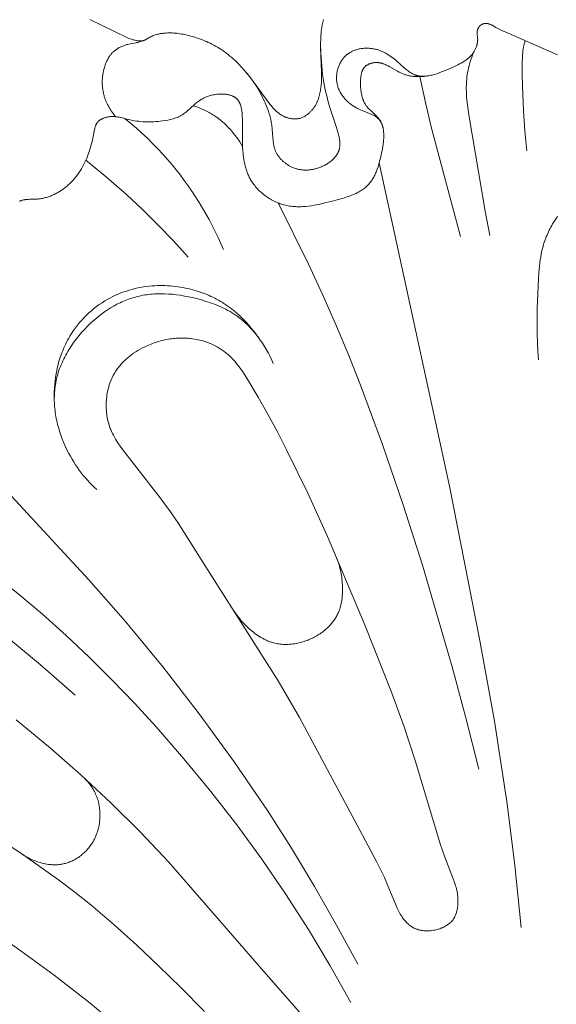
# Model space of a CAD drawing. Units: millimetres. Extents: x 4242 to 5742, y 1458 to 2958.
# Drawn here: x 4920 to 4948, y 2295 to 2345 of the extents above; entities that cross this region are included whole.
import ezdxf

# ---------------------------------------------------------------- set-up
doc = ezdxf.new("R2010")
doc.units = ezdxf.units.MM
doc.header["$MEASUREMENT"] = 0
doc.layers.add('Poliuretan_Stavros', color=161, linetype='Continuous', lineweight=5)

# ---------------------------------------------------------------- blocks, each defined once
blk = doc.blocks.new('NPU.VRS-001-1_635_168_bez_podrezki')
at = {"layer": 'Poliuretan_Stavros'}
for points in [[(-16.514, -5.2), (-16.545, -5.334), (-16.572, -5.47), (-16.594, -5.607), (-16.608, -5.706), (-16.62, -5.806), (-16.629, -5.906), (-16.637, -6.006), (-16.648, -6.206), (-16.653, -6.407), (-16.653, -6.608), (-16.61, -7.866), (-16.609, -8.029), (-16.611, -8.193), (-16.617, -8.356), (-16.629, -8.52), (-16.643, -8.657), (-16.652, -8.726), (-16.663, -8.794), (-16.674, -8.863), (-16.688, -8.93), (-16.703, -8.998), (-16.72, -9.065), (-16.739, -9.131), (-16.76, -9.197), (-16.783, -9.263), (-16.796, -9.295), (-16.809, -9.327), (-16.823, -9.359), (-16.837, -9.391), (-16.852, -9.423), (-16.867, -9.454), (-16.884, -9.485), (-16.9, -9.516), (-16.918, -9.546), (-16.936, -9.577), (-16.954, -9.606), (-16.973, -9.634), (-16.993, -9.662), (-17.013, -9.69), (-17.033, -9.718), (-17.055, -9.745), (-17.076, -9.772), (-17.099, -9.798), (-17.122, -9.824), (-17.145, -9.849), (-17.169, -9.874), (-17.194, -9.898), (-17.219, -9.921), (-17.244, -9.944), (-17.27, -9.967), (-17.297, -9.988), (-17.324, -10.009), (-17.351, -10.03), (-17.379, -10.049), (-17.407, -10.068), (-17.435, -10.085), (-17.464, -10.102), (-17.494, -10.118), (-17.523, -10.134), (-17.553, -10.148), (-17.584, -10.161), (-17.615, -10.173), (-17.646, -10.185), (-17.677, -10.195), (-17.708, -10.204), (-17.724, -10.208), (-17.74, -10.212), (-17.756, -10.215), (-17.772, -10.219), (-17.801, -10.224), (-17.83, -10.228), (-17.86, -10.231), (-17.889, -10.234), (-17.918, -10.235), (-17.948, -10.236), (-17.978, -10.236), (-18.007, -10.235), (-18.037, -10.233), (-18.067, -10.23), (-18.097, -10.227), (-18.127, -10.223), (-18.156, -10.218), (-18.186, -10.212), (-18.216, -10.206), (-18.245, -10.199), (-18.275, -10.191), (-18.304, -10.182), (-18.333, -10.173), (-18.362, -10.164), (-18.391, -10.153), (-18.419, -10.142), (-18.448, -10.131), (-18.476, -10.119), (-18.504, -10.106), (-18.531, -10.093), (-18.558, -10.079), (-18.585, -10.065), (-18.612, -10.05), (-18.638, -10.035), (-18.664, -10.019), (-18.689, -10.003), (-18.716, -9.985), (-18.742, -9.967), (-18.767, -9.949), (-18.792, -9.93), (-18.817, -9.91), (-18.841, -9.891), (-18.889, -9.85), (-18.934, -9.808), (-18.979, -9.764), (-19.022, -9.719), (-19.065, -9.673), (-19.106, -9.626), (-19.146, -9.579), (-19.224, -9.481), (-20.097, -8.286), (-20.222, -8.124), (-20.351, -7.964), (-20.5, -7.788), (-20.654, -7.615), (-20.813, -7.448), (-20.895, -7.366), (-20.979, -7.286), (-21.064, -7.208), (-21.15, -7.131), (-21.237, -7.056), (-21.327, -6.983), (-21.417, -6.912), (-21.51, -6.843), (-21.604, -6.777), (-21.699, -6.713), (-21.787, -6.657), (-21.876, -6.603), (-21.966, -6.551), (-22.057, -6.501), (-22.15, -6.453), (-22.243, -6.407), (-22.338, -6.362), (-22.433, -6.32), (-22.53, -6.279), (-22.627, -6.24), (-22.725, -6.204), (-22.823, -6.168), (-22.923, -6.135), (-23.023, -6.103), (-23.224, -6.045), (-23.379, -6.005), (-23.535, -5.97), (-23.613, -5.954), (-23.691, -5.94), (-23.77, -5.927), (-23.849, -5.915), (-23.928, -5.905), (-24.007, -5.897), (-24.086, -5.891), (-24.165, -5.887), (-24.244, -5.885), (-24.324, -5.884), (-24.403, -5.886), (-24.483, -5.89), (-24.537, -5.894), (-24.591, -5.899), (-24.645, -5.906), (-24.698, -5.913), (-24.752, -5.922), (-24.805, -5.932), (-24.858, -5.943), (-24.911, -5.956), (-24.963, -5.971), (-25.014, -5.987), (-25.066, -6.004), (-25.116, -6.023), (-25.166, -6.044), (-25.216, -6.066), (-25.24, -6.078), (-25.264, -6.09), (-25.288, -6.103), (-25.494, -6.223), (-25.513, -6.233), (-25.531, -6.242), (-25.55, -6.25), (-25.569, -6.258), (-25.578, -6.262), (-25.588, -6.265), (-25.598, -6.268), (-25.608, -6.271), (-25.619, -6.275), (-25.63, -6.277), (-25.641, -6.28), (-25.653, -6.283), (-25.664, -6.285), (-25.676, -6.287), (-25.688, -6.288), (-25.699, -6.29), (-25.711, -6.291), (-25.723, -6.292), (-25.735, -6.293), (-25.747, -6.293), (-25.771, -6.294), (-25.795, -6.293), (-25.819, -6.292), (-25.844, -6.29), (-25.868, -6.288), (-25.892, -6.285), (-25.916, -6.282), (-25.941, -6.278), (-25.989, -6.268), (-26.03, -6.259), (-26.07, -6.249), (-26.11, -6.239), (-26.15, -6.227), (-26.189, -6.214), (-26.228, -6.201), (-26.305, -6.173), (-26.381, -6.142), (-26.456, -6.11), (-28.328, -5.205)], [(-4.671, -6.985), (-7.317, -5.838), (-7.453, -5.778), (-7.587, -5.714), (-7.721, -5.646), (-7.787, -5.61), (-7.982, -5.499), (-8.004, -5.487), (-8.026, -5.476), (-8.048, -5.466), (-8.071, -5.456), (-8.093, -5.446), (-8.105, -5.442), (-8.116, -5.438), (-8.128, -5.434), (-8.139, -5.43), (-8.151, -5.426), (-8.163, -5.423), (-8.175, -5.42), (-8.186, -5.417), (-8.199, -5.415), (-8.211, -5.413), (-8.221, -5.411), (-8.231, -5.41), (-8.241, -5.409), (-8.252, -5.408), (-8.262, -5.407), (-8.272, -5.407), (-8.283, -5.406), (-8.293, -5.406), (-8.304, -5.407), (-8.314, -5.407), (-8.324, -5.408), (-8.335, -5.408), (-8.345, -5.409), (-8.356, -5.411), (-8.366, -5.412), (-8.376, -5.414), (-8.387, -5.416), (-8.397, -5.418), (-8.407, -5.42), (-8.417, -5.423), (-8.427, -5.426), (-8.437, -5.429), (-8.447, -5.432), (-8.457, -5.436), (-8.467, -5.44), (-8.476, -5.444), (-8.486, -5.448), (-8.495, -5.453), (-8.505, -5.457), (-8.514, -5.462), (-8.523, -5.468), (-8.532, -5.473), (-8.541, -5.479), (-8.551, -5.486), (-8.56, -5.493), (-8.569, -5.5), (-8.577, -5.507), (-8.586, -5.515), (-8.594, -5.523), (-8.603, -5.531), (-8.611, -5.539), (-8.618, -5.548), (-8.626, -5.556), (-8.633, -5.565), (-8.64, -5.574), (-8.647, -5.584), (-8.654, -5.593), (-8.66, -5.603), (-8.667, -5.612), (-8.673, -5.622), (-8.678, -5.632), (-8.684, -5.643), (-8.689, -5.653), (-8.694, -5.663), (-8.699, -5.674), (-8.703, -5.684), (-8.707, -5.695), (-8.711, -5.706), (-8.715, -5.717), (-8.719, -5.727), (-8.722, -5.738), (-8.725, -5.749), (-8.727, -5.76), (-8.729, -5.771), (-8.732, -5.784), (-8.734, -5.796), (-8.735, -5.808), (-8.736, -5.821), (-8.737, -5.833), (-8.738, -5.845), (-8.738, -5.858), (-8.739, -5.87), (-8.738, -5.895), (-8.737, -5.92), (-8.736, -5.945), (-8.717, -6.121), (-8.715, -6.146), (-8.713, -6.172), (-8.712, -6.193), (-8.712, -6.215), (-8.712, -6.236), (-8.713, -6.258), (-8.714, -6.28), (-8.715, -6.301), (-8.718, -6.323), (-8.72, -6.344), (-8.723, -6.366), (-8.726, -6.387), (-8.73, -6.409), (-8.734, -6.43), (-8.739, -6.451), (-8.744, -6.473), (-8.749, -6.494), (-8.755, -6.515), (-8.761, -6.536), (-8.768, -6.556), (-8.775, -6.577), (-8.782, -6.597), (-8.797, -6.638), (-8.814, -6.678), (-8.832, -6.717), (-8.852, -6.755), (-8.872, -6.793), (-8.894, -6.829), (-8.918, -6.867), (-8.943, -6.903), (-8.969, -6.938), (-8.996, -6.972), (-9.024, -7.005), (-9.053, -7.038), (-9.083, -7.069), (-9.114, -7.099), (-9.146, -7.129), (-9.179, -7.158), (-9.212, -7.186), (-9.247, -7.213), (-9.282, -7.24), (-9.318, -7.266), (-9.354, -7.291), (-9.392, -7.316), (-9.469, -7.364), (-9.548, -7.41), (-9.629, -7.454), (-9.713, -7.497), (-9.884, -7.579), (-10.297, -7.763), (-10.536, -7.86), (-10.656, -7.904), (-10.775, -7.945), (-10.895, -7.982), (-10.954, -7.998), (-11.013, -8.013), (-11.072, -8.027), (-11.131, -8.039), (-11.189, -8.049), (-11.247, -8.058), (-11.305, -8.065), (-11.362, -8.07), (-11.391, -8.072), (-11.419, -8.073), (-11.447, -8.074), (-11.475, -8.074), (-11.503, -8.074), (-11.531, -8.073), (-11.558, -8.071), (-11.586, -8.069), (-11.613, -8.067), (-11.64, -8.064), (-11.667, -8.06), (-11.694, -8.055), (-11.721, -8.05), (-11.748, -8.045), (-11.774, -8.038), (-11.8, -8.031), (-11.826, -8.024), (-11.852, -8.015), (-11.877, -8.006), (-11.903, -7.997), (-11.93, -7.985), (-11.958, -7.973), (-11.985, -7.959), (-12.012, -7.945), (-12.039, -7.931), (-12.066, -7.915), (-12.092, -7.899), (-12.119, -7.882), (-12.145, -7.865), (-12.171, -7.847), (-12.222, -7.809), (-12.273, -7.77), (-12.324, -7.729), (-12.424, -7.643), (-12.795, -7.311), (-12.865, -7.253), (-12.936, -7.195), (-13.009, -7.14), (-13.082, -7.087), (-13.156, -7.036), (-13.231, -6.988), (-13.307, -6.942), (-13.346, -6.92), (-13.385, -6.899), (-13.424, -6.878), (-13.464, -6.858), (-13.504, -6.84), (-13.544, -6.821), (-13.584, -6.804), (-13.625, -6.788), (-13.666, -6.772), (-13.708, -6.757), (-13.75, -6.744), (-13.793, -6.731), (-13.835, -6.719), (-13.879, -6.708), (-13.922, -6.698), (-13.966, -6.689), (-14.011, -6.682), (-14.056, -6.675), (-14.102, -6.669), (-14.147, -6.665), (-14.193, -6.661), (-14.239, -6.659), (-14.286, -6.657), (-14.332, -6.657), (-14.379, -6.658), (-14.425, -6.66), (-14.472, -6.664), (-14.518, -6.668), (-14.564, -6.673), (-14.611, -6.68), (-14.656, -6.688), (-14.702, -6.697), (-14.747, -6.707), (-14.792, -6.719), (-14.837, -6.732), (-14.881, -6.745), (-14.924, -6.761), (-14.967, -6.777), (-15.009, -6.795), (-15.051, -6.813), (-15.092, -6.834), (-15.132, -6.855), (-15.172, -6.878), (-15.21, -6.901), (-15.248, -6.927), (-15.267, -6.94), (-15.285, -6.953), (-15.303, -6.967), (-15.321, -6.981), (-15.338, -6.995), (-15.356, -7.01), (-15.373, -7.026), (-15.391, -7.042), (-15.408, -7.059), (-15.425, -7.076), (-15.442, -7.093), (-15.459, -7.111), (-15.475, -7.129), (-15.49, -7.147), (-15.506, -7.166), (-15.521, -7.185), (-15.536, -7.204), (-15.55, -7.223), (-15.579, -7.263), (-15.605, -7.304), (-15.631, -7.345), (-15.655, -7.388), (-15.678, -7.432), (-15.699, -7.476), (-15.719, -7.521), (-15.738, -7.567), (-15.755, -7.614), (-15.771, -7.661), (-15.786, -7.708), (-15.799, -7.756), (-15.811, -7.804), (-15.821, -7.853), (-15.83, -7.902), (-15.837, -7.951), (-15.842, -8), (-15.847, -8.05), (-15.849, -8.099), (-15.851, -8.149), (-15.85, -8.198), (-15.848, -8.247), (-15.845, -8.296), (-15.839, -8.344), (-15.833, -8.393), (-15.824, -8.441), (-15.814, -8.487), (-15.803, -8.534), (-15.79, -8.579), (-15.775, -8.625), (-15.759, -8.67), (-15.742, -8.714), (-15.723, -8.758), (-15.704, -8.801), (-15.682, -8.843), (-15.66, -8.885), (-15.636, -8.927), (-15.611, -8.967), (-15.585, -9.007), (-15.558, -9.047), (-15.53, -9.086), (-15.501, -9.124), (-15.471, -9.161), (-15.439, -9.198), (-15.408, -9.233), (-15.375, -9.269), (-15.341, -9.303), (-15.307, -9.336), (-15.271, -9.369), (-15.236, -9.401), (-15.199, -9.432), (-15.162, -9.462), (-15.124, -9.492), (-15.086, -9.52), (-15.047, -9.547), (-15.008, -9.574), (-14.968, -9.6), (-14.928, -9.624), (-14.882, -9.652), (-14.835, -9.677), (-14.787, -9.702), (-14.74, -9.726), (-14.643, -9.772), (-14.072, -10.008), (-14.033, -10.025), (-13.994, -10.043), (-13.956, -10.063), (-13.937, -10.073), (-13.919, -10.083), (-13.9, -10.094), (-13.882, -10.105), (-13.865, -10.117), (-13.847, -10.129), (-13.831, -10.141), (-13.815, -10.153), (-13.799, -10.166), (-13.783, -10.179), (-13.768, -10.193), (-13.753, -10.206), (-13.738, -10.22), (-13.724, -10.235), (-13.71, -10.249), (-13.696, -10.264), (-13.682, -10.28), (-13.669, -10.295), (-13.643, -10.326), (-13.618, -10.359)], [(-27.015, -10.121), (-27.06, -10.069), (-27.103, -10.016), (-27.145, -9.963), (-27.186, -9.908), (-27.225, -9.853), (-27.263, -9.796), (-27.3, -9.739), (-27.336, -9.68), (-27.37, -9.621), (-27.403, -9.561), (-27.434, -9.5), (-27.463, -9.438), (-27.491, -9.376), (-27.517, -9.313), (-27.542, -9.249), (-27.565, -9.185), (-27.579, -9.14), (-27.593, -9.095), (-27.606, -9.05), (-27.618, -9.004), (-27.629, -8.959), (-27.64, -8.913), (-27.649, -8.867), (-27.658, -8.82), (-27.666, -8.774), (-27.672, -8.727), (-27.678, -8.68), (-27.684, -8.633), (-27.688, -8.586), (-27.691, -8.539), (-27.694, -8.492), (-27.696, -8.444), (-27.697, -8.397), (-27.697, -8.35), (-27.696, -8.302), (-27.694, -8.255), (-27.691, -8.207), (-27.688, -8.16), (-27.684, -8.112), (-27.678, -8.065), (-27.672, -8.017), (-27.665, -7.97), (-27.658, -7.923), (-27.649, -7.876), (-27.639, -7.829), (-27.629, -7.782), (-27.618, -7.735), (-27.606, -7.689), (-27.588, -7.627), (-27.57, -7.567), (-27.549, -7.506), (-27.527, -7.447), (-27.503, -7.388), (-27.478, -7.33), (-27.45, -7.273), (-27.421, -7.217), (-27.406, -7.189), (-27.391, -7.162), (-27.374, -7.135), (-27.358, -7.109), (-27.341, -7.083), (-27.323, -7.057), (-27.305, -7.032), (-27.287, -7.007), (-27.268, -6.983), (-27.248, -6.959), (-27.228, -6.935), (-27.208, -6.912), (-27.187, -6.89), (-27.165, -6.868), (-27.143, -6.847), (-27.121, -6.826), (-27.099, -6.807), (-27.077, -6.788), (-27.055, -6.77), (-27.032, -6.752), (-27.009, -6.735), (-26.985, -6.719), (-26.961, -6.703), (-26.937, -6.687), (-26.912, -6.672), (-26.887, -6.657), (-26.862, -6.642), (-26.836, -6.629), (-26.784, -6.602), (-26.731, -6.577), (-26.677, -6.554), (-26.622, -6.533), (-26.567, -6.513), (-26.511, -6.495), (-26.454, -6.478), (-26.397, -6.463), (-26.34, -6.449), (-26.283, -6.437), (-25.989, -6.384), (-25.947, -6.376), (-25.897, -6.364), (-25.848, -6.351), (-25.798, -6.337), (-25.749, -6.322), (-25.701, -6.306), (-25.652, -6.289), (-25.556, -6.253)], [(-16.653, -6.468), (-16.641, -6.896), (-16.617, -7.329), (-16.6, -7.546), (-16.579, -7.763), (-16.553, -7.98), (-16.522, -8.194), (-16.49, -8.386), (-16.455, -8.576), (-16.416, -8.763), (-16.373, -8.948), (-16.328, -9.129), (-16.281, -9.307), (-16.18, -9.651), (-15.86, -10.622), (-15.812, -10.783), (-15.767, -10.946), (-15.743, -11.046), (-15.72, -11.146), (-15.711, -11.196), (-15.702, -11.247), (-15.694, -11.297), (-15.688, -11.347), (-15.683, -11.397), (-15.68, -11.447), (-15.679, -11.471), (-15.679, -11.496), (-15.679, -11.521), (-15.679, -11.545), (-15.68, -11.57), (-15.682, -11.594), (-15.684, -11.618), (-15.686, -11.642), (-15.69, -11.666), (-15.693, -11.69), (-15.698, -11.713), (-15.703, -11.737), (-15.708, -11.757), (-15.713, -11.778), (-15.719, -11.798), (-15.726, -11.818), (-15.733, -11.838), (-15.74, -11.858), (-15.748, -11.878), (-15.756, -11.898), (-15.765, -11.917), (-15.774, -11.937), (-15.784, -11.956), (-15.794, -11.975), (-15.805, -11.994), (-15.816, -12.012), (-15.827, -12.031), (-15.839, -12.049), (-15.851, -12.068), (-15.863, -12.086), (-15.876, -12.104), (-15.89, -12.121), (-15.903, -12.139), (-15.917, -12.156), (-15.947, -12.19), (-15.977, -12.224), (-16.009, -12.257), (-16.042, -12.289), (-16.076, -12.32), (-16.112, -12.351), (-16.149, -12.38), (-16.186, -12.409), (-16.225, -12.437), (-16.264, -12.464), (-16.305, -12.491), (-16.346, -12.516), (-16.388, -12.541), (-16.431, -12.564), (-16.475, -12.587), (-16.519, -12.609), (-16.563, -12.629), (-16.608, -12.649), (-16.654, -12.668), (-16.7, -12.686), (-16.746, -12.703), (-16.788, -12.717), (-16.829, -12.73), (-16.871, -12.742), (-16.913, -12.754), (-16.956, -12.764), (-16.998, -12.774), (-17.041, -12.783), (-17.083, -12.791), (-17.126, -12.798), (-17.169, -12.804), (-17.212, -12.809), (-17.255, -12.813), (-17.298, -12.816), (-17.341, -12.819), (-17.384, -12.82), (-17.427, -12.82), (-17.47, -12.819), (-17.513, -12.817), (-17.556, -12.814), (-17.599, -12.81), (-17.642, -12.805), (-17.685, -12.798), (-17.727, -12.791), (-17.77, -12.782), (-17.812, -12.773), (-17.854, -12.762), (-17.896, -12.75), (-17.938, -12.737), (-17.98, -12.723), (-18.021, -12.707), (-18.062, -12.69), (-18.103, -12.672), (-18.137, -12.656), (-18.171, -12.64), (-18.204, -12.622), (-18.237, -12.604), (-18.27, -12.585), (-18.303, -12.565), (-18.335, -12.544), (-18.367, -12.522), (-18.398, -12.5), (-18.429, -12.477), (-18.46, -12.454), (-18.49, -12.43), (-18.519, -12.405), (-18.548, -12.379), (-18.577, -12.353), (-18.605, -12.326), (-18.632, -12.299), (-18.658, -12.271), (-18.684, -12.242), (-18.709, -12.213), (-18.734, -12.184), (-18.757, -12.154), (-18.78, -12.123), (-18.802, -12.092), (-18.823, -12.061), (-18.844, -12.029), (-18.863, -11.997), (-18.882, -11.964), (-18.899, -11.931), (-18.916, -11.898), (-18.931, -11.864), (-18.946, -11.83), (-18.958, -11.799), (-18.97, -11.767), (-18.98, -11.735), (-18.99, -11.703), (-18.999, -11.67), (-19.008, -11.638), (-19.015, -11.605), (-19.023, -11.572), (-19.035, -11.506), (-19.045, -11.439), (-19.054, -11.372), (-19.061, -11.304), (-19.072, -11.168), (-19.1, -10.759), (-19.108, -10.688), (-19.116, -10.617), (-19.126, -10.547), (-19.137, -10.477), (-19.15, -10.407), (-19.163, -10.338), (-19.194, -10.201), (-19.229, -10.066), (-19.269, -9.931), (-19.312, -9.797), (-19.36, -9.664), (-19.406, -9.546), (-19.455, -9.427), (-19.506, -9.31), (-19.561, -9.193), (-19.619, -9.076), (-19.68, -8.96), (-19.743, -8.845), (-19.81, -8.731), (-19.879, -8.618), (-19.952, -8.505), (-20.027, -8.393), (-20.105, -8.282), (-20.186, -8.173), (-20.27, -8.064), (-20.357, -7.956), (-20.446, -7.85)], [(-6.222, -11.85), (-6.319, -10.838), (-6.392, -9.824), (-6.45, -8.579), (-6.461, -7.955), (-6.457, -7.33), (-6.453, -7.151), (-6.444, -6.973), (-6.436, -6.884), (-6.427, -6.795), (-6.415, -6.707), (-6.408, -6.663), (-6.4, -6.62), (-6.392, -6.575), (-6.382, -6.53), (-6.36, -6.441), (-6.335, -6.352), (-6.308, -6.264)], [(-8.891, -6.824), (-8.949, -6.964), (-9.003, -7.105), (-9.053, -7.248), (-9.1, -7.392), (-9.141, -7.538), (-9.178, -7.684), (-9.194, -7.758), (-9.21, -7.832), (-9.223, -7.906), (-9.236, -7.981), (-9.254, -8.107), (-9.268, -8.234), (-9.278, -8.362), (-9.284, -8.489), (-9.288, -8.618), (-9.288, -8.746), (-9.285, -8.874), (-9.279, -9.003), (-9.271, -9.131), (-9.261, -9.26), (-9.233, -9.517), (-9.199, -9.773), (-9.159, -10.028), (-8.326, -14.891), (-8.093, -16.121)], [(-14.624, -8.694), (-14.629, -8.662), (-14.633, -8.629), (-14.637, -8.597), (-14.64, -8.565), (-14.642, -8.532), (-14.643, -8.499), (-14.644, -8.467), (-14.645, -8.434), (-14.643, -8.368), (-14.64, -8.302), (-14.635, -8.236), (-14.628, -8.169), (-14.618, -8.094), (-14.612, -8.057), (-14.606, -8.02), (-14.598, -7.983), (-14.59, -7.947), (-14.581, -7.911), (-14.57, -7.875), (-14.565, -7.858), (-14.559, -7.841), (-14.552, -7.823), (-14.546, -7.807), (-14.539, -7.79), (-14.531, -7.773), (-14.524, -7.757), (-14.516, -7.741), (-14.507, -7.725), (-14.499, -7.71), (-14.489, -7.695), (-14.48, -7.68), (-14.47, -7.665), (-14.459, -7.651), (-14.448, -7.637), (-14.437, -7.624), (-14.43, -7.616), (-14.423, -7.608), (-14.416, -7.6), (-14.408, -7.593), (-14.401, -7.586), (-14.393, -7.579), (-14.385, -7.572), (-14.377, -7.565), (-14.361, -7.551), (-14.344, -7.538), (-14.326, -7.526), (-14.309, -7.514), (-14.29, -7.503), (-14.271, -7.492), (-14.252, -7.481), (-14.233, -7.471), (-14.213, -7.462), (-14.193, -7.453), (-14.172, -7.445), (-14.151, -7.437), (-14.13, -7.43), (-14.109, -7.423), (-14.087, -7.417), (-14.066, -7.411), (-14.044, -7.406), (-14.022, -7.401), (-14, -7.397), (-13.977, -7.393), (-13.955, -7.39), (-13.933, -7.388), (-13.911, -7.386), (-13.888, -7.384), (-13.866, -7.383), (-13.844, -7.382), (-13.822, -7.382), (-13.8, -7.383), (-13.775, -7.384), (-13.751, -7.386), (-13.726, -7.388), (-13.702, -7.391), (-13.678, -7.395), (-13.654, -7.399), (-13.63, -7.404), (-13.607, -7.409), (-13.583, -7.415), (-13.56, -7.422), (-13.537, -7.428), (-13.514, -7.436), (-13.491, -7.443), (-13.468, -7.451), (-13.423, -7.469), (-13.378, -7.487), (-13.334, -7.507), (-13.29, -7.528), (-13.246, -7.55), (-13.16, -7.597), (-12.761, -7.824), (-12.682, -7.866), (-12.601, -7.905), (-12.561, -7.923), (-12.52, -7.941), (-12.479, -7.958), (-12.437, -7.974), (-12.401, -7.987), (-12.363, -7.999), (-12.326, -8.011), (-12.288, -8.021), (-12.25, -8.031), (-12.211, -8.041), (-12.173, -8.049), (-12.134, -8.057), (-12.095, -8.064), (-12.056, -8.07), (-12.016, -8.076), (-11.977, -8.08), (-11.897, -8.088), (-11.817, -8.093), (-11.737, -8.096), (-11.657, -8.096), (-11.577, -8.093), (-11.497, -8.089), (-11.417, -8.082), (-11.338, -8.072), (-11.259, -8.061), (-11.181, -8.048)], [(-11.629, -8.095), (-11.353, -9.399), (-11.05, -10.696), (-9.581, -16.18)], [(-31.883, -14.394), (-31.862, -14.385), (-31.84, -14.377), (-31.818, -14.369), (-31.797, -14.362), (-31.775, -14.355), (-31.753, -14.348), (-31.731, -14.342), (-31.708, -14.336), (-31.686, -14.331), (-31.664, -14.326), (-31.641, -14.321), (-31.619, -14.317), (-31.597, -14.314), (-31.56, -14.308), (-31.523, -14.304), (-31.487, -14.301), (-31.45, -14.298), (-31.378, -14.295), (-31.09, -14.291), (-31.018, -14.289), (-30.967, -14.285), (-30.916, -14.28), (-30.866, -14.274), (-30.815, -14.267), (-30.765, -14.258), (-30.714, -14.249), (-30.664, -14.238), (-30.614, -14.226), (-30.564, -14.213), (-30.514, -14.199), (-30.465, -14.184), (-30.415, -14.167), (-30.366, -14.15), (-30.317, -14.131), (-30.269, -14.112), (-30.221, -14.092), (-30.173, -14.07), (-30.125, -14.048), (-30.078, -14.025), (-30.031, -14.001), (-29.985, -13.976), (-29.939, -13.95), (-29.893, -13.923), (-29.848, -13.896), (-29.804, -13.868), (-29.759, -13.839), (-29.673, -13.778), (-29.588, -13.715), (-29.506, -13.649), (-29.461, -13.611), (-29.417, -13.572), (-29.373, -13.532), (-29.331, -13.492), (-29.289, -13.451), (-29.248, -13.409), (-29.207, -13.366), (-29.168, -13.323), (-29.091, -13.235), (-29.017, -13.144), (-28.947, -13.051), (-28.879, -12.955), (-28.815, -12.858), (-28.753, -12.759), (-28.695, -12.659), (-28.64, -12.557), (-28.587, -12.454), (-28.538, -12.349), (-28.491, -12.244), (-28.447, -12.138), (-28.418, -12.062), (-28.391, -11.986), (-28.339, -11.834), (-28.292, -11.68), (-28.25, -11.523), (-28.21, -11.366), (-28.174, -11.206), (-28.086, -10.766), (-28.073, -10.71), (-28.067, -10.682), (-28.059, -10.654), (-28.051, -10.627), (-28.043, -10.601), (-28.034, -10.575), (-28.029, -10.562), (-28.024, -10.549), (-28.018, -10.536), (-28.013, -10.524), (-28.007, -10.512), (-28.001, -10.5), (-27.995, -10.488), (-27.988, -10.476), (-27.981, -10.464), (-27.974, -10.453), (-27.967, -10.442), (-27.959, -10.432), (-27.952, -10.421), (-27.944, -10.411), (-27.936, -10.401), (-27.927, -10.391), (-27.918, -10.382), (-27.91, -10.372), (-27.9, -10.363), (-27.891, -10.354), (-27.881, -10.345), (-27.872, -10.336), (-27.862, -10.327), (-27.851, -10.319), (-27.841, -10.311), (-27.83, -10.303), (-27.819, -10.295), (-27.808, -10.287), (-27.797, -10.28), (-27.786, -10.272), (-27.763, -10.258), (-27.739, -10.245), (-27.714, -10.232), (-27.689, -10.22), (-27.664, -10.208), (-27.637, -10.197), (-27.611, -10.187), (-27.584, -10.178), (-27.557, -10.169), (-27.529, -10.161), (-27.501, -10.153), (-27.473, -10.146), (-27.445, -10.14), (-27.416, -10.135), (-27.388, -10.13), (-27.359, -10.125), (-27.33, -10.122), (-27.302, -10.118), (-27.273, -10.116), (-27.244, -10.114), (-27.216, -10.113), (-27.188, -10.112), (-27.161, -10.112), (-27.134, -10.113), (-27.108, -10.113), (-27.081, -10.115), (-27.029, -10.119), (-26.978, -10.125), (-26.927, -10.132), (-26.876, -10.141), (-26.826, -10.151), (-26.776, -10.161), (-26.678, -10.185), (-26.384, -10.261), (-26.279, -10.285), (-26.173, -10.306), (-26.067, -10.324), (-25.96, -10.34), (-25.853, -10.353), (-25.745, -10.364), (-25.637, -10.372), (-25.528, -10.377), (-25.419, -10.381), (-25.309, -10.381), (-25.2, -10.379), (-25.09, -10.375), (-24.98, -10.369), (-24.87, -10.36), (-24.759, -10.348), (-24.649, -10.335), (-24.514, -10.315), (-24.38, -10.291), (-24.313, -10.277), (-24.247, -10.262), (-24.181, -10.246), (-24.116, -10.228), (-24.052, -10.208), (-23.989, -10.186), (-23.926, -10.163), (-23.865, -10.137), (-23.835, -10.124), (-23.805, -10.11), (-23.775, -10.096), (-23.746, -10.08), (-23.717, -10.065), (-23.688, -10.049), (-23.66, -10.032), (-23.632, -10.015), (-23.606, -9.998), (-23.58, -9.98), (-23.529, -9.944), (-23.48, -9.906), (-23.431, -9.867), (-23.383, -9.826), (-23.056, -9.527), (-22.961, -9.444), (-22.912, -9.405), (-22.863, -9.366), (-22.811, -9.329), (-22.758, -9.293), (-22.704, -9.259), (-22.648, -9.226), (-22.592, -9.196), (-22.535, -9.167), (-22.476, -9.14), (-22.417, -9.116), (-22.356, -9.093), (-22.294, -9.072), (-22.231, -9.053), (-22.167, -9.036), (-22.103, -9.021), (-22.036, -9.008), (-21.969, -8.997), (-21.901, -8.988), (-21.832, -8.982), (-21.763, -8.977), (-21.693, -8.975), (-21.658, -8.975), (-21.623, -8.976), (-21.588, -8.977), (-21.553, -8.978), (-21.518, -8.981), (-21.484, -8.984), (-21.45, -8.988), (-21.416, -8.992), (-21.382, -8.998), (-21.349, -9.004), (-21.316, -9.01), (-21.283, -9.018), (-21.251, -9.026), (-21.22, -9.035), (-21.189, -9.045), (-21.159, -9.056), (-21.129, -9.067), (-21.1, -9.079), (-21.086, -9.086), (-21.072, -9.093), (-21.058, -9.1), (-21.044, -9.107), (-21.031, -9.114), (-21.018, -9.122), (-21.005, -9.129), (-20.992, -9.137), (-20.979, -9.146), (-20.967, -9.154), (-20.955, -9.163), (-20.943, -9.172), (-20.931, -9.181), (-20.92, -9.191), (-20.909, -9.2), (-20.898, -9.21), (-20.885, -9.223), (-20.873, -9.236), (-20.86, -9.249), (-20.849, -9.262), (-20.837, -9.276), (-20.826, -9.29), (-20.816, -9.305), (-20.805, -9.32), (-20.795, -9.335), (-20.786, -9.35), (-20.776, -9.366), (-20.767, -9.382), (-20.759, -9.398), (-20.75, -9.415), (-20.742, -9.432), (-20.735, -9.449), (-20.727, -9.466), (-20.72, -9.484), (-20.713, -9.502), (-20.707, -9.52), (-20.695, -9.557), (-20.684, -9.594), (-20.673, -9.633), (-20.664, -9.672), (-20.656, -9.712), (-20.649, -9.752), (-20.642, -9.793), (-20.636, -9.834), (-20.627, -9.919), (-20.62, -10.004), (-20.615, -10.09), (-20.611, -10.264), (-20.612, -11.336), (-20.602, -11.627), (-20.588, -11.844), (-20.578, -11.953), (-20.566, -12.062), (-20.552, -12.171), (-20.535, -12.281), (-20.516, -12.389), (-20.493, -12.498), (-20.467, -12.605), (-20.439, -12.712), (-20.423, -12.765), (-20.406, -12.818), (-20.388, -12.87), (-20.37, -12.922), (-20.35, -12.973), (-20.329, -13.024), (-20.308, -13.075), (-20.285, -13.125), (-20.261, -13.175), (-20.236, -13.224), (-20.21, -13.273), (-20.183, -13.321), (-20.147, -13.379), (-20.11, -13.437), (-20.071, -13.494), (-20.03, -13.55), (-19.988, -13.605), (-19.944, -13.659), (-19.899, -13.711), (-19.852, -13.763), (-19.804, -13.813), (-19.754, -13.862), (-19.703, -13.91), (-19.651, -13.957), (-19.598, -14.003), (-19.543, -14.047), (-19.488, -14.09), (-19.431, -14.132), (-19.374, -14.172), (-19.315, -14.211), (-19.256, -14.248), (-19.196, -14.284), (-19.135, -14.319), (-19.074, -14.352), (-19.011, -14.384), (-18.949, -14.414), (-18.885, -14.442), (-18.821, -14.469), (-18.757, -14.494), (-18.693, -14.518), (-18.628, -14.54), (-18.563, -14.56), (-18.497, -14.578), (-18.432, -14.595), (-18.36, -14.611), (-18.288, -14.625), (-18.215, -14.637), (-18.143, -14.648), (-18.071, -14.656), (-17.998, -14.662), (-17.925, -14.667), (-17.853, -14.67), (-17.78, -14.671), (-17.706, -14.671), (-17.633, -14.669), (-17.56, -14.666), (-17.486, -14.661), (-17.413, -14.655), (-17.265, -14.639), (-17.117, -14.619), (-16.968, -14.594), (-16.819, -14.566), (-16.669, -14.535), (-16.368, -14.465), (-16.064, -14.389), (-15.564, -14.255), (-15.441, -14.218), (-15.32, -14.179), (-15.201, -14.138), (-15.084, -14.093), (-14.969, -14.046), (-14.913, -14.021), (-14.858, -13.995), (-14.804, -13.969), (-14.751, -13.941), (-14.698, -13.912), (-14.647, -13.882), (-14.597, -13.851), (-14.548, -13.819), (-14.5, -13.786), (-14.453, -13.751), (-14.408, -13.716), (-14.364, -13.679), (-14.321, -13.64), (-14.301, -13.62), (-14.28, -13.6), (-14.244, -13.563), (-14.209, -13.524), (-14.175, -13.484), (-14.143, -13.443), (-14.111, -13.401), (-14.081, -13.358), (-14.051, -13.314), (-14.023, -13.269), (-13.996, -13.223), (-13.969, -13.176), (-13.944, -13.128), (-13.919, -13.08), (-13.896, -13.03), (-13.873, -12.98), (-13.851, -12.929), (-13.829, -12.877), (-13.789, -12.771), (-13.752, -12.663), (-13.717, -12.552), (-13.685, -12.44), (-13.654, -12.325), (-13.626, -12.209), (-13.573, -11.972), (-13.528, -11.743), (-13.509, -11.627), (-13.492, -11.512), (-13.478, -11.398), (-13.467, -11.284), (-13.464, -11.228), (-13.461, -11.172), (-13.46, -11.116), (-13.459, -11.061), (-13.46, -11.006), (-13.463, -10.952), (-13.466, -10.898), (-13.472, -10.845), (-13.478, -10.793), (-13.487, -10.741), (-13.497, -10.69), (-13.502, -10.665), (-13.509, -10.64), (-13.515, -10.616), (-13.522, -10.591), (-13.53, -10.567), (-13.537, -10.543), (-13.546, -10.519), (-13.555, -10.495), (-13.564, -10.472), (-13.574, -10.448), (-13.584, -10.426), (-13.595, -10.403), (-13.607, -10.38), (-13.619, -10.358), (-13.631, -10.336), (-13.644, -10.315), (-13.658, -10.294), (-13.672, -10.273), (-13.69, -10.247), (-13.708, -10.223), (-13.728, -10.198), (-13.748, -10.174), (-13.769, -10.151), (-13.79, -10.127), (-13.834, -10.081), (-13.88, -10.036), (-14.12, -9.813), (-14.168, -9.767), (-14.214, -9.72), (-14.258, -9.673), (-14.28, -9.648), (-14.301, -9.623), (-14.321, -9.598), (-14.341, -9.573), (-14.36, -9.547), (-14.378, -9.52), (-14.392, -9.498), (-14.406, -9.475), (-14.42, -9.451), (-14.433, -9.428), (-14.445, -9.404), (-14.457, -9.38), (-14.468, -9.355), (-14.479, -9.331), (-14.489, -9.306), (-14.499, -9.28), (-14.509, -9.255), (-14.518, -9.229), (-14.534, -9.177), (-14.55, -9.125), (-14.563, -9.072), (-14.575, -9.018), (-14.586, -8.964), (-14.596, -8.91), (-14.604, -8.856), (-14.612, -8.802), (-14.624, -8.694)], [(-23.098, -9.565), (-22.96, -9.611), (-22.824, -9.662), (-22.689, -9.716), (-22.555, -9.776), (-22.424, -9.839), (-22.359, -9.873), (-22.295, -9.908), (-22.232, -9.943), (-22.169, -9.98), (-22.106, -10.019), (-22.045, -10.058), (-21.934, -10.133), (-21.825, -10.212), (-21.719, -10.295), (-21.616, -10.381), (-21.515, -10.47), (-21.417, -10.563), (-21.322, -10.658), (-21.23, -10.757), (-21.14, -10.858), (-21.054, -10.962), (-20.971, -11.068), (-20.891, -11.176), (-20.814, -11.286), (-20.74, -11.398), (-20.669, -11.512), (-20.602, -11.627)], [(-26.542, -10.22), (-26.252, -10.459), (-25.968, -10.703), (-25.689, -10.954), (-25.416, -11.21), (-25.149, -11.473), (-24.887, -11.742), (-24.631, -12.017), (-24.382, -12.298), (-24.165, -12.553), (-23.954, -12.812), (-23.747, -13.076), (-23.546, -13.344), (-23.351, -13.617), (-23.161, -13.893), (-22.976, -14.172), (-22.797, -14.456), (-22.623, -14.742), (-22.455, -15.032), (-22.292, -15.325), (-22.135, -15.621), (-21.984, -15.92), (-21.839, -16.221), (-21.7, -16.525), (-21.566, -16.83)], [(-28.524, -12.318), (-27.483, -13.173), (-26.47, -14.061), (-25.657, -14.819), (-24.865, -15.597), (-24.094, -16.397), (-23.345, -17.217)], [(-13.686, -12.445), (-10.136, -28.805), (-8.613, -36.518), (-7.867, -40.683), (-7.222, -44.864), (-6.832, -47.984), (-6.515, -51.112)], [(-5.632, -22.412), (-5.666, -21.982), (-5.688, -21.552), (-5.701, -21.121), (-5.706, -20.69), (-5.696, -19.825), (-5.643, -18.313), (-5.622, -17.993), (-5.592, -17.674), (-5.573, -17.516), (-5.551, -17.359), (-5.525, -17.202), (-5.496, -17.046), (-5.462, -16.892), (-5.424, -16.738), (-5.381, -16.586), (-5.358, -16.51), (-5.333, -16.435), (-5.304, -16.351), (-5.273, -16.268), (-5.24, -16.185), (-5.205, -16.102), (-5.169, -16.02), (-5.131, -15.939), (-5.092, -15.858), (-5.051, -15.778), (-5.009, -15.699), (-4.965, -15.62), (-4.92, -15.542), (-4.873, -15.464), (-4.775, -15.312), (-4.672, -15.163)], [(-18.803, -14.477), (-17.267, -17.571), (-16.541, -19.138), (-15.844, -20.718), (-15.225, -22.198), (-14.632, -23.689), (-13.517, -26.698), (-12.48, -29.738), (-11.507, -32.798), (-9.999, -37.929), (-9.304, -40.51), (-8.654, -43.102)], [(-30.121, -24.372), (-30.124, -24.193), (-30.122, -24.015), (-30.115, -23.837), (-30.103, -23.659), (-30.085, -23.481), (-30.062, -23.304), (-30.034, -23.127), (-30.001, -22.951), (-29.976, -22.837), (-29.949, -22.724), (-29.92, -22.611), (-29.889, -22.499), (-29.855, -22.387), (-29.819, -22.276), (-29.781, -22.166), (-29.741, -22.057), (-29.698, -21.949), (-29.653, -21.841), (-29.606, -21.735), (-29.556, -21.629), (-29.504, -21.525), (-29.45, -21.421), (-29.394, -21.319), (-29.335, -21.218), (-29.246, -21.075), (-29.152, -20.934), (-29.053, -20.797), (-28.95, -20.663), (-28.843, -20.532), (-28.732, -20.404), (-28.616, -20.28), (-28.497, -20.159), (-28.374, -20.043), (-28.247, -19.93), (-28.117, -19.822), (-27.983, -19.718), (-27.846, -19.618), (-27.706, -19.523), (-27.563, -19.433), (-27.417, -19.347), (-27.287, -19.276), (-27.155, -19.21), (-27.022, -19.147), (-26.887, -19.087), (-26.75, -19.032), (-26.612, -18.981), (-26.472, -18.933), (-26.331, -18.889), (-26.189, -18.849), (-26.046, -18.813), (-25.902, -18.78), (-25.757, -18.751), (-25.612, -18.726), (-25.466, -18.705), (-25.32, -18.688), (-25.173, -18.675), (-25.043, -18.666), (-24.913, -18.66), (-24.782, -18.657), (-24.652, -18.657), (-24.522, -18.66), (-24.392, -18.665), (-24.262, -18.674), (-24.132, -18.685), (-24.003, -18.699), (-23.874, -18.716), (-23.745, -18.736), (-23.617, -18.758), (-23.489, -18.783), (-23.361, -18.811), (-23.235, -18.841), (-23.109, -18.874), (-22.902, -18.934), (-22.8, -18.967), (-22.698, -19.002), (-22.597, -19.038), (-22.497, -19.076), (-22.397, -19.116), (-22.298, -19.158), (-22.2, -19.202), (-22.103, -19.247), (-22.007, -19.295), (-21.912, -19.344), (-21.818, -19.395), (-21.726, -19.448), (-21.634, -19.503), (-21.544, -19.56), (-21.445, -19.625), (-21.348, -19.693), (-21.253, -19.763), (-21.159, -19.834), (-21.066, -19.908), (-20.975, -19.984), (-20.886, -20.061), (-20.798, -20.14), (-20.663, -20.266), (-20.532, -20.396), (-20.404, -20.529), (-20.281, -20.666), (-20.161, -20.806), (-20.045, -20.949), (-19.933, -21.096), (-19.826, -21.245)], [(-27.977, -28.975), (-28.096, -28.861), (-28.214, -28.745), (-28.328, -28.625), (-28.44, -28.503), (-28.549, -28.378), (-28.655, -28.251), (-28.758, -28.121), (-28.858, -27.988), (-28.954, -27.853), (-29.048, -27.716), (-29.138, -27.576), (-29.225, -27.433), (-29.309, -27.288), (-29.389, -27.141), (-29.466, -26.992), (-29.539, -26.84), (-29.623, -26.653), (-29.701, -26.463), (-29.774, -26.271), (-29.84, -26.076), (-29.9, -25.879), (-29.954, -25.68), (-30, -25.48), (-30.021, -25.38), (-30.039, -25.279), (-30.056, -25.179), (-30.071, -25.078), (-30.084, -24.977), (-30.095, -24.875), (-30.105, -24.774), (-30.112, -24.673), (-30.117, -24.572), (-30.12, -24.471), (-30.121, -24.37), (-30.119, -24.269), (-30.116, -24.168), (-30.11, -24.068), (-30.102, -23.968), (-30.092, -23.868), (-30.08, -23.768), (-30.065, -23.669), (-30.047, -23.566), (-30.026, -23.463), (-30.003, -23.36), (-29.977, -23.258), (-29.949, -23.157), (-29.919, -23.056), (-29.886, -22.955), (-29.851, -22.856), (-29.814, -22.757), (-29.774, -22.659), (-29.732, -22.561), (-29.689, -22.464), (-29.643, -22.368), (-29.595, -22.273), (-29.545, -22.178), (-29.493, -22.084), (-29.44, -21.991), (-29.384, -21.899), (-29.327, -21.808), (-29.268, -21.718), (-29.207, -21.628), (-29.145, -21.54), (-29.015, -21.366), (-28.88, -21.197), (-28.739, -21.031), (-28.592, -20.871), (-28.441, -20.715), (-28.306, -20.583), (-28.167, -20.456), (-28.026, -20.333), (-27.881, -20.214), (-27.733, -20.1), (-27.582, -19.99), (-27.429, -19.886), (-27.272, -19.787), (-27.113, -19.693), (-26.952, -19.606), (-26.87, -19.564), (-26.788, -19.524), (-26.705, -19.485), (-26.622, -19.449), (-26.537, -19.413), (-26.453, -19.38), (-26.368, -19.348), (-26.282, -19.317), (-26.196, -19.289), (-26.109, -19.262), (-26.022, -19.237), (-25.935, -19.214), (-25.838, -19.191), (-25.741, -19.17), (-25.643, -19.151), (-25.545, -19.134), (-25.446, -19.119), (-25.347, -19.107), (-25.248, -19.096), (-25.148, -19.087), (-25.048, -19.081), (-24.948, -19.076), (-24.847, -19.073), (-24.746, -19.072), (-24.544, -19.075), (-24.342, -19.084), (-24.139, -19.1), (-23.936, -19.123), (-23.733, -19.151), (-23.531, -19.185), (-23.33, -19.224), (-23.129, -19.267), (-22.93, -19.316), (-22.733, -19.369), (-22.491, -19.44), (-22.252, -19.518), (-22.134, -19.559), (-22.017, -19.603), (-21.901, -19.649), (-21.787, -19.697), (-21.674, -19.748), (-21.562, -19.8), (-21.451, -19.856), (-21.342, -19.914), (-21.235, -19.974), (-21.129, -20.038), (-21.025, -20.104), (-20.923, -20.173), (-20.845, -20.229), (-20.768, -20.286), (-20.692, -20.346), (-20.618, -20.407), (-20.545, -20.469), (-20.473, -20.533), (-20.402, -20.599), (-20.332, -20.666), (-20.264, -20.735), (-20.197, -20.805), (-20.131, -20.877), (-20.066, -20.95), (-20.003, -21.024), (-19.941, -21.099), (-19.82, -21.253), (-19.705, -21.411), (-19.595, -21.573), (-19.49, -21.738), (-19.391, -21.906), (-19.297, -22.077), (-19.209, -22.25), (-19.127, -22.425), (-19.051, -22.602)], [(-36.861, -24.379), (-28.37, -33.528), (-26.528, -35.644), (-24.624, -37.951), (-22.788, -40.313), (-21.025, -42.73), (-19.341, -45.203), (-18.129, -47.101), (-16.964, -49.029), (-15.847, -50.984), (-14.777, -52.965)], [(-46.363, -27.247), (-44.697, -28.175), (-43.049, -29.133), (-41.338, -30.169), (-39.648, -31.239), (-37.982, -32.345), (-36.342, -33.49), (-34.46, -34.881), (-32.62, -36.327), (-30.821, -37.824), (-29.065, -39.369)], [(-40.266, -28.627), (-38.788, -29.468), (-37.335, -30.352), (-35.91, -31.281), (-34.516, -32.256), (-33.222, -33.224), (-31.958, -34.231), (-30.723, -35.275), (-29.517, -36.353), (-28.34, -37.465), (-27.19, -38.606), (-26.067, -39.775), (-24.971, -40.969), (-23.564, -42.582), (-22.204, -44.235), (-20.892, -45.925), (-19.631, -47.652), (-18.422, -49.414), (-17.266, -51.21), (-16.165, -53.04), (-15.122, -54.9)], [(-21.029, -35.112), (-20.954, -35.225), (-20.875, -35.335), (-20.793, -35.443), (-20.707, -35.548), (-20.618, -35.651), (-20.525, -35.751), (-20.429, -35.849), (-20.33, -35.944), (-20.263, -36.006), (-20.194, -36.067), (-20.123, -36.126), (-20.052, -36.184), (-19.979, -36.24), (-19.905, -36.294), (-19.83, -36.347), (-19.753, -36.397), (-19.675, -36.445), (-19.596, -36.49), (-19.516, -36.533), (-19.435, -36.573), (-19.394, -36.592), (-19.352, -36.61), (-19.311, -36.628), (-19.269, -36.645), (-19.227, -36.66), (-19.184, -36.675), (-19.141, -36.69), (-19.098, -36.703), (-19.034, -36.721), (-18.969, -36.737), (-18.904, -36.751), (-18.838, -36.764), (-18.772, -36.774), (-18.706, -36.783), (-18.639, -36.79), (-18.571, -36.795), (-18.504, -36.798), (-18.436, -36.8), (-18.368, -36.8), (-18.3, -36.798), (-18.232, -36.794), (-18.164, -36.789), (-18.096, -36.782), (-18.028, -36.773), (-17.96, -36.763), (-17.892, -36.751), (-17.824, -36.738), (-17.756, -36.723), (-17.689, -36.707), (-17.622, -36.689), (-17.555, -36.669), (-17.488, -36.648), (-17.422, -36.626), (-17.356, -36.602), (-17.291, -36.577), (-17.227, -36.55), (-17.163, -36.522), (-17.099, -36.493), (-17.036, -36.462), (-16.974, -36.43), (-16.875, -36.375), (-16.826, -36.346), (-16.777, -36.317), (-16.73, -36.287), (-16.683, -36.256), (-16.636, -36.224), (-16.59, -36.191), (-16.545, -36.157), (-16.501, -36.123), (-16.457, -36.088), (-16.414, -36.052), (-16.372, -36.016), (-16.331, -35.979), (-16.29, -35.941), (-16.25, -35.902), (-16.212, -35.862), (-16.174, -35.822), (-16.137, -35.781), (-16.101, -35.74), (-16.066, -35.698), (-16.032, -35.655), (-15.999, -35.611), (-15.968, -35.567), (-15.937, -35.522), (-15.907, -35.477), (-15.879, -35.431), (-15.852, -35.384), (-15.826, -35.337), (-15.801, -35.289), (-15.778, -35.24), (-15.755, -35.191), (-15.739, -35.154), (-15.724, -35.116), (-15.71, -35.078), (-15.696, -35.039), (-15.683, -35.001), (-15.671, -34.962), (-15.648, -34.883), (-15.628, -34.803), (-15.61, -34.723), (-15.595, -34.642), (-15.582, -34.56), (-15.571, -34.477), (-15.562, -34.394), (-15.556, -34.311), (-15.551, -34.228), (-15.548, -34.144), (-15.547, -34.06), (-15.547, -33.976), (-15.549, -33.893), (-15.553, -33.797), (-15.559, -33.701), (-15.566, -33.606), (-15.576, -33.511), (-15.587, -33.417), (-15.601, -33.323), (-15.616, -33.229), (-15.633, -33.136), (-15.652, -33.043), (-15.674, -32.951), (-15.697, -32.86), (-15.722, -32.769), (-15.749, -32.678), (-15.779, -32.589), (-15.81, -32.5), (-15.843, -32.411)], [(-33.312, -46.355), (-31.591, -47.508), (-29.906, -48.708), (-29.084, -49.33), (-28.277, -49.97), (-27.682, -50.464), (-27.096, -50.967), (-25.949, -52.001), (-24.827, -53.064), (-23.721, -54.15), (-22.534, -55.354)], [(-17.254, -55.932), (-19.527, -53.335), (-24.34, -47.796), (-25.768, -46.29), (-27.242, -44.83), (-28.759, -43.416), (-30.317, -42.048), (-32.055, -40.612)], [(-47.372, -43.692), (-45.511, -44.519), (-43.667, -45.384), (-41.666, -46.377), (-39.689, -47.416), (-37.739, -48.506), (-35.819, -49.648), (-33.881, -50.88), (-31.982, -52.172), (-30.126, -53.525), (-28.316, -54.939), (-26.711, -56.282), (-25.152, -57.677), (-24.391, -58.395), (-23.644, -59.127), (-22.91, -59.872), (-22.191, -60.632), (-21.099, -61.842), (-20.044, -63.085), (-19.026, -64.358), (-18.045, -65.659)], [(-31.818, -47.352), (-31.733, -47.412), (-31.646, -47.469), (-31.557, -47.523), (-31.466, -47.574), (-31.374, -47.622), (-31.279, -47.667), (-31.183, -47.709), (-31.086, -47.748), (-31.004, -47.777), (-30.922, -47.805), (-30.839, -47.83), (-30.756, -47.853), (-30.671, -47.874), (-30.586, -47.892), (-30.501, -47.907), (-30.415, -47.92), (-30.33, -47.93), (-30.287, -47.933), (-30.244, -47.936), (-30.201, -47.938), (-30.158, -47.94), (-30.115, -47.94), (-30.072, -47.94), (-30.029, -47.939), (-29.986, -47.937), (-29.943, -47.934), (-29.9, -47.931), (-29.857, -47.926), (-29.815, -47.92), (-29.772, -47.914), (-29.73, -47.907), (-29.674, -47.896), (-29.619, -47.883), (-29.564, -47.868), (-29.509, -47.852), (-29.455, -47.835), (-29.401, -47.816), (-29.347, -47.796), (-29.294, -47.774), (-29.241, -47.75), (-29.189, -47.726), (-29.137, -47.699), (-29.086, -47.672), (-29.036, -47.643), (-28.986, -47.613), (-28.937, -47.582), (-28.889, -47.55), (-28.842, -47.516), (-28.795, -47.481), (-28.749, -47.446), (-28.704, -47.409), (-28.659, -47.371), (-28.616, -47.332), (-28.573, -47.292), (-28.532, -47.251), (-28.491, -47.209), (-28.452, -47.166), (-28.413, -47.122), (-28.376, -47.078), (-28.34, -47.032), (-28.305, -46.986), (-28.271, -46.939), (-28.238, -46.892), (-28.212, -46.852), (-28.187, -46.812), (-28.163, -46.772), (-28.139, -46.731), (-28.117, -46.689), (-28.095, -46.647), (-28.074, -46.605), (-28.054, -46.563), (-28.035, -46.52), (-28.016, -46.477), (-27.998, -46.433), (-27.982, -46.389), (-27.965, -46.345), (-27.95, -46.301), (-27.936, -46.256), (-27.922, -46.211), (-27.909, -46.166), (-27.897, -46.121), (-27.886, -46.075), (-27.876, -46.03), (-27.857, -45.938), (-27.842, -45.845), (-27.83, -45.752), (-27.821, -45.658), (-27.815, -45.565), (-27.812, -45.471), (-27.812, -45.4), (-27.814, -45.328), (-27.817, -45.257), (-27.822, -45.186), (-27.83, -45.115), (-27.839, -45.045), (-27.849, -44.975), (-27.862, -44.905), (-27.877, -44.835), (-27.893, -44.767), (-27.911, -44.698), (-27.932, -44.63), (-27.954, -44.563), (-27.978, -44.497), (-28.004, -44.431), (-28.032, -44.366), (-28.061, -44.303), (-28.092, -44.242), (-28.125, -44.181), (-28.16, -44.121), (-28.196, -44.062), (-28.233, -44.004), (-28.272, -43.947), (-28.313, -43.892), (-28.355, -43.837), (-28.398, -43.783), (-28.443, -43.73), (-28.489, -43.679), (-28.536, -43.628), (-28.584, -43.579), (-28.633, -43.531), (-28.684, -43.485)]]:
    blk.add_lwpolyline(points, dxfattribs=at)
blk.add_lwpolyline([(-22.702, -32.501), (-18.801, -38.643), (-17.726, -40.5), (-14.668, -46.182), (-13.823, -47.777), (-13.623, -48.18), (-13.43, -48.587), (-13.247, -48.998), (-12.856, -49.965), (-12.796, -50.101), (-12.764, -50.168), (-12.731, -50.235), (-12.697, -50.301), (-12.661, -50.367), (-12.624, -50.432), (-12.584, -50.496), (-12.554, -50.543), (-12.522, -50.59), (-12.49, -50.636), (-12.456, -50.681), (-12.421, -50.725), (-12.385, -50.769), (-12.348, -50.811), (-12.31, -50.852), (-12.271, -50.891), (-12.23, -50.929), (-12.21, -50.948), (-12.189, -50.966), (-12.168, -50.984), (-12.146, -51.001), (-12.124, -51.018), (-12.102, -51.034), (-12.08, -51.05), (-12.057, -51.065), (-12.034, -51.08), (-12.011, -51.094), (-11.988, -51.108), (-11.964, -51.121), (-11.934, -51.137), (-11.904, -51.151), (-11.873, -51.165), (-11.842, -51.178), (-11.811, -51.19), (-11.779, -51.202), (-11.747, -51.212), (-11.714, -51.222), (-11.681, -51.231), (-11.648, -51.239), (-11.615, -51.246), (-11.581, -51.253), (-11.547, -51.259), (-11.513, -51.264), (-11.479, -51.268), (-11.444, -51.272), (-11.41, -51.275), (-11.375, -51.277), (-11.34, -51.279), (-11.305, -51.28), (-11.27, -51.28), (-11.234, -51.279), (-11.199, -51.278), (-11.164, -51.276), (-11.128, -51.274), (-11.093, -51.271), (-11.022, -51.262), (-10.951, -51.252), (-10.88, -51.239), (-10.817, -51.226), (-10.755, -51.21), (-10.693, -51.193), (-10.632, -51.174), (-10.571, -51.152), (-10.542, -51.141), (-10.512, -51.129), (-10.483, -51.117), (-10.454, -51.104), (-10.426, -51.091), (-10.398, -51.077), (-10.37, -51.063), (-10.343, -51.048), (-10.316, -51.032), (-10.289, -51.017), (-10.263, -51), (-10.238, -50.983), (-10.213, -50.966), (-10.188, -50.948), (-10.164, -50.929), (-10.141, -50.91), (-10.118, -50.89), (-10.096, -50.87), (-10.074, -50.849), (-10.053, -50.828), (-10.033, -50.806), (-10.013, -50.784), (-9.999, -50.767), (-9.986, -50.75), (-9.973, -50.733), (-9.96, -50.715), (-9.947, -50.697), (-9.935, -50.679), (-9.924, -50.661), (-9.912, -50.642), (-9.901, -50.623), (-9.89, -50.604), (-9.88, -50.585), (-9.87, -50.565), (-9.86, -50.546), (-9.851, -50.525), (-9.833, -50.485), (-9.816, -50.443), (-9.801, -50.401), (-9.787, -50.358), (-9.774, -50.314), (-9.762, -50.27), (-9.752, -50.226), (-9.743, -50.18), (-9.734, -50.135), (-9.727, -50.088), (-9.721, -50.042), (-9.717, -49.995), (-9.713, -49.948), (-9.71, -49.901), (-9.708, -49.854), (-9.707, -49.806), (-9.707, -49.759), (-9.708, -49.711), (-9.71, -49.664), (-9.713, -49.617), (-9.716, -49.569), (-9.721, -49.522), (-9.726, -49.476), (-9.732, -49.429), (-9.739, -49.383), (-9.753, -49.306), (-9.768, -49.229), (-9.786, -49.153), (-9.805, -49.079), (-9.826, -49.005), (-9.848, -48.932), (-9.896, -48.788), (-9.948, -48.646), (-10.369, -47.558), (-10.605, -46.88), (-11.853, -42.726), (-12.432, -40.962), (-13.064, -39.22), (-14.431, -35.774), (-16.312, -31.34), (-17.308, -29.151), (-18.358, -26.993), (-18.822, -26.088), (-19.304, -25.191), (-19.807, -24.302), (-20.338, -23.422), (-20.559, -23.076), (-20.674, -22.907), (-20.793, -22.742), (-20.855, -22.661), (-20.918, -22.581), (-20.983, -22.504), (-21.05, -22.428), (-21.118, -22.353), (-21.189, -22.281), (-21.262, -22.211), (-21.337, -22.143), (-21.379, -22.107), (-21.422, -22.072), (-21.465, -22.037), (-21.51, -22.003), (-21.555, -21.97), (-21.6, -21.938), (-21.694, -21.875), (-21.789, -21.816), (-21.887, -21.76), (-21.986, -21.707), (-22.088, -21.657), (-22.191, -21.611), (-22.296, -21.567), (-22.402, -21.527), (-22.509, -21.491), (-22.618, -21.457), (-22.727, -21.427), (-22.837, -21.401), (-22.948, -21.378), (-23.03, -21.363), (-23.112, -21.35), (-23.194, -21.339), (-23.276, -21.33), (-23.358, -21.322), (-23.441, -21.317), (-23.523, -21.313), (-23.606, -21.311), (-23.689, -21.311), (-23.772, -21.312), (-23.854, -21.315), (-23.937, -21.32), (-24.02, -21.326), (-24.102, -21.335), (-24.185, -21.345), (-24.267, -21.356), (-24.349, -21.369), (-24.431, -21.384), (-24.512, -21.4), (-24.594, -21.418), (-24.675, -21.438), (-24.755, -21.459), (-24.836, -21.481), (-24.916, -21.505), (-24.995, -21.531), (-25.074, -21.558), (-25.153, -21.586), (-25.231, -21.616), (-25.309, -21.648), (-25.386, -21.681), (-25.462, -21.715), (-25.538, -21.751), (-25.657, -21.81), (-25.775, -21.873), (-25.89, -21.939), (-26.003, -22.009), (-26.113, -22.083), (-26.221, -22.16), (-26.274, -22.199), (-26.326, -22.24), (-26.377, -22.282), (-26.427, -22.324), (-26.477, -22.367), (-26.525, -22.411), (-26.573, -22.456), (-26.62, -22.502), (-26.665, -22.549), (-26.71, -22.597), (-26.754, -22.645), (-26.797, -22.695), (-26.838, -22.745), (-26.879, -22.796), (-26.918, -22.849), (-26.956, -22.901), (-26.993, -22.955), (-27.029, -23.01), (-27.063, -23.066), (-27.097, -23.122), (-27.138, -23.197), (-27.177, -23.274), (-27.214, -23.352), (-27.249, -23.431), (-27.281, -23.512), (-27.311, -23.593), (-27.339, -23.676), (-27.365, -23.759), (-27.388, -23.844), (-27.409, -23.929), (-27.428, -24.014), (-27.445, -24.101), (-27.459, -24.188), (-27.472, -24.275), (-27.482, -24.363), (-27.489, -24.45), (-27.495, -24.539), (-27.498, -24.627), (-27.499, -24.715), (-27.498, -24.803), (-27.495, -24.891), (-27.489, -24.979), (-27.481, -25.066), (-27.471, -25.154), (-27.459, -25.24), (-27.444, -25.326), (-27.427, -25.412), (-27.408, -25.496), (-27.387, -25.58), (-27.363, -25.663), (-27.338, -25.745), (-27.31, -25.826), (-27.29, -25.877), (-27.27, -25.928), (-27.228, -26.029), (-27.182, -26.128), (-27.133, -26.226), (-27.081, -26.322), (-27.027, -26.416), (-26.97, -26.51), (-26.911, -26.602), (-26.788, -26.783), (-26.659, -26.961), (-24.761, -29.39), (-24.245, -30.099), (-23.846, -30.689)], close=True, dxfattribs=at)

msp = doc.modelspace()

# ---------------------------------------------------------------- block references
at = {"layer": 'Poliuretan_Stavros'}
msp.add_blockref('NPU.VRS-001-1_635_168_bez_podrezki', (4952.333, 2350.007), dxfattribs=at)

doc.saveas('drawing.dxf')
